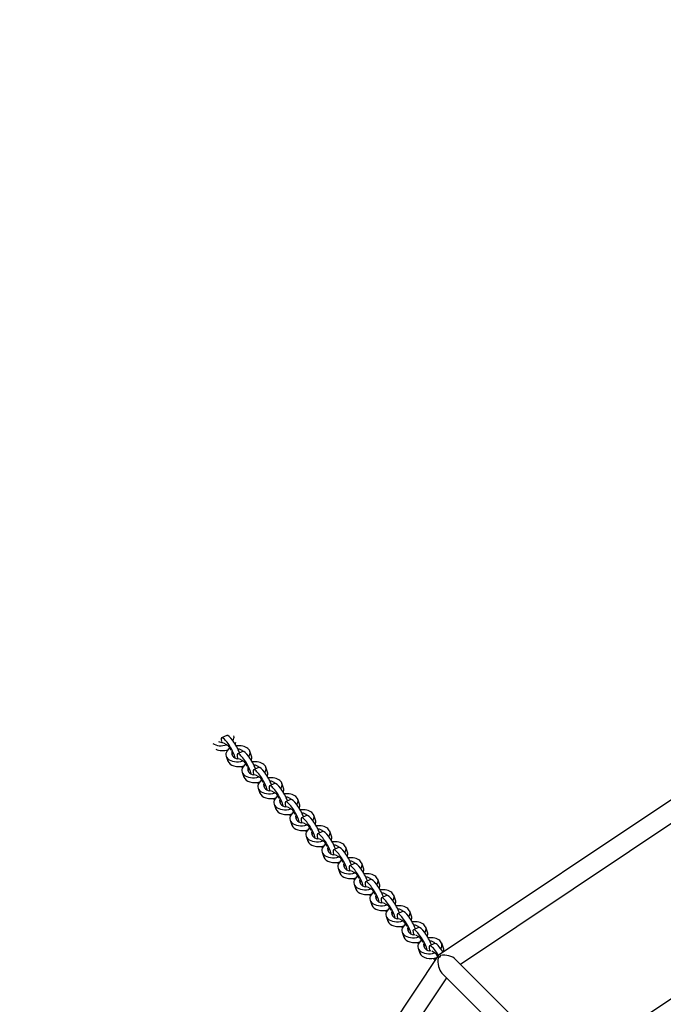
# Model space of a CAD drawing. Units: millimetres. Extents: x 0.043 to 0.171, y -0.007 to 0.234.
# Drawn here: x 0.075 to 0.086, y 0.194 to 0.211 of the extents above; entities that cross this region are included whole.
import ezdxf

# ---------------------------------------------------------------- set-up
doc = ezdxf.new("R2010")
doc.units = ezdxf.units.MM
doc.layers.add('FORMAT', color=7, linetype='Continuous')

msp = doc.modelspace()

# ---------------------------------------------------------------- linework, layer by layer
at = {"color": 7, "linetype": 'Continuous', "lineweight": 25}
for p, q in [((0.0934236335, 0.2024443026), (0.0821374463, 0.1949031134)), ((0.0825198244, 0.1947569104), (0.0934123789, 0.2020350833)), ((0.0944507979, 0.1996919747), (0.0842871879, 0.192900867)), ((0.078478875, 0.1987103553), (0.0783899425, 0.1986686321)), ((0.0784702896, 0.1983501716), (0.0785002159, 0.198266129)), ((0.0787554978, 0.1984337325), (0.0786665653, 0.1983920069)), ((0.0789085196, 0.1983521385), (0.0788785957, 0.1984361811)), ((0.0790321206, 0.1981571098), (0.0789431905, 0.1981153841)), ((0.0791851448, 0.1980755134), (0.0791552185, 0.1981595583)), ((0.0787469148, 0.1980735488), (0.0787768387, 0.1979895039)), ((0.0793087457, 0.1978804846), (0.0792198132, 0.1978387614)), ((0.0794617676, 0.1977988906), (0.0794318413, 0.1978829356)), ((0.0790235375, 0.1977969261), (0.0790534614, 0.1977128811)), ((0.0793001603, 0.1975203033), (0.0793300866, 0.1974362583)), ((0.0795853685, 0.1976038618), (0.079496436, 0.1975621386)), ((0.0797383903, 0.1975222678), (0.0797084664, 0.1976063128)), ((0.0798619913, 0.1973272391), (0.0797730588, 0.1972855134)), ((0.0800150131, 0.1972456451), (0.0799850892, 0.1973296876)), ((0.0795767831, 0.1972436781), (0.0796067094, 0.1971596356)), ((0.0798534082, 0.1969670554), (0.0798833321, 0.1968830104)), ((0.0801386141, 0.1970506139), (0.0800496839, 0.1970088907)), ((0.0802916383, 0.1969690199), (0.080261712, 0.1970530649)), ((0.080130031, 0.1966904326), (0.0801599549, 0.1966063876)), ((0.0804152392, 0.1967739911), (0.0803263067, 0.1967322679)), ((0.080568261, 0.1966923971), (0.0805383371, 0.1967764421)), ((0.080691862, 0.1964973684), (0.0806029295, 0.1964556427)), ((0.0808448838, 0.1964157744), (0.0808149599, 0.1964998193)), ((0.0804066538, 0.1964138074), (0.0804365801, 0.1963297649)), ((0.0806832789, 0.1961371846), (0.0807132028, 0.1960531397)), ((0.0809684848, 0.1962207456), (0.0808795546, 0.19617902)), ((0.0811215066, 0.1961391516), (0.0810915827, 0.1962231942)), ((0.0812451099, 0.1959441204), (0.0811561774, 0.1959023972)), ((0.0813981317, 0.1958625264), (0.0813682054, 0.1959465714)), ((0.0809599017, 0.1958605619), (0.0809898256, 0.1957765169)), ((0.0815217327, 0.1956674977), (0.0814328002, 0.1956257744)), ((0.0816747545, 0.1955859037), (0.0816448306, 0.1956699486)), ((0.0812365245, 0.1955839391), (0.0812664484, 0.1954998942)), ((0.0815131472, 0.1953073139), (0.0815430735, 0.1952232714)), ((0.0817983555, 0.1953908749), (0.081709423, 0.1953491493)), ((0.0819513773, 0.1953092809), (0.0819214534, 0.1953933235)), ((0.0820749782, 0.1951142521), (0.0819860481, 0.1950725265)), ((0.0822280024, 0.1950326557), (0.0821980761, 0.1951167007)), ((0.0817897724, 0.1950306912), (0.0818196963, 0.1949466462)), ((0.0821374463, 0.1949031134), (0.0745962595, 0.1836169262)), ((0.0821374463, 0.1949031134), (0.082163813, 0.1948767467)), ((0.082163813, 0.1948767467), (0.0821374463, 0.1949031134)), ((0.0843403457, 0.1929363866), (0.0824385427, 0.194838192)), ((0.0822023701, 0.194602017), (0.0841041731, 0.1927002139)), ((0.0750054764, 0.183628182), (0.0822836493, 0.1945207377))]:
    msp.add_line(p, q, dxfattribs=at)
at = {"color": 7, "linetype": 'Continuous', "lineweight": 25, "flags": 128}
for points in [[(0.0784887456, 0.198443007), (0.0784867238, 0.1984456988), (0.0784796237, 0.198456542)], [(0.0785940527, 0.1983451028), (0.078594098, 0.1983454223), (0.0785969614, 0.1983512039)], [(0.0787653707, 0.1981663819), (0.0787633466, 0.198169076), (0.0787562488, 0.1981799193)], [(0.0788706755, 0.1980684777), (0.0788707208, 0.1980687995), (0.0788735842, 0.1980745812)], [(0.0790419935, 0.1978897591), (0.0790399693, 0.1978924508), (0.0790328716, 0.1979032941)], [(0.0791473006, 0.1977918549), (0.0791473459, 0.1977921768), (0.0791502069, 0.1977979584)], [(0.0793186163, 0.1976131363), (0.0793165945, 0.1976158281), (0.0793094944, 0.1976266713)], [(0.0794239234, 0.1975152321), (0.0794239687, 0.1975155516), (0.0794268297, 0.1975213332)], [(0.0795952414, 0.1973365112), (0.0795932173, 0.1973392053), (0.0795861195, 0.1973500486)], [(0.0797005462, 0.1972386093), (0.0797005915, 0.1972389288), (0.0797034549, 0.1972447105)], [(0.0798718642, 0.1970598884), (0.07986984, 0.1970625801), (0.0798627423, 0.1970734234)], [(0.0799771689, 0.1969619842), (0.0799772166, 0.1969623061), (0.0799800776, 0.1969680877)], [(0.080148487, 0.1967832656), (0.0801464652, 0.1967859574), (0.0801393651, 0.1967968006)], [(0.0802537941, 0.1966853614), (0.0802538394, 0.1966856833), (0.0802567004, 0.1966914625)], [(0.0804251098, 0.1965066428), (0.080423088, 0.1965093346), (0.0804159879, 0.1965201779)], [(0.0805304169, 0.1964087386), (0.0805304622, 0.1964090581), (0.0805333256, 0.1964148398)], [(0.0807017349, 0.1962300177), (0.0806997107, 0.1962327118), (0.080692613, 0.1962435551)], [(0.0808070396, 0.1961321159), (0.0808070849, 0.1961324354), (0.0808099483, 0.196138217)], [(0.0809783577, 0.1959533949), (0.0809763335, 0.1959560867), (0.0809692358, 0.1959669299)], [(0.0810836648, 0.1958554907), (0.0810837101, 0.1958558126), (0.0810865711, 0.1958615942)], [(0.0812549805, 0.1956767721), (0.0812529587, 0.1956794639), (0.0812458586, 0.1956903072)], [(0.0813602876, 0.1955788679), (0.0813603329, 0.1955791874), (0.0813631939, 0.1955849691)], [(0.0815316032, 0.195400147), (0.0815295814, 0.1954028411), (0.0815224813, 0.1954136844)], [(0.0816369103, 0.1953022452), (0.0816369556, 0.1953025647), (0.081639819, 0.1953083463)], [(0.0818082284, 0.1951235242), (0.0818062042, 0.195126216), (0.0817991065, 0.1951370592)], [(0.0819135331, 0.19502562), (0.0819135808, 0.1950259419), (0.0819164418, 0.1950317235)], [(0.0820928096, 0.1948363085), (0.082082827, 0.1948495932), (0.0820757293, 0.1948604365)]]:
    msp.add_lwpolyline(points, dxfattribs=at)
at = {"color": 7, "linetype": 'Continuous', "lineweight": 25}
msp.add_circle((0.1067365987, 0.1703039618), 0.064, dxfattribs=at)
for centre, radius, start, end in [((0.0784187856, 0.1987529165), 0.0001669343126792, 240.9442463239, 269.141850866), ((0.0783820877, 0.198401056), 0.000178705208975, 15.1289644873, 74.8710355127), ((0.0786730278, 0.1984153685), 0.0001078410178312, 169.376826051, 280.623173949), ((0.0784954258, 0.1983630085), 9.21883861222e-05, 12.2296853802, 26.9676074562), ((0.0786678086, 0.1983431584), 0.0001321007666437, 42.6068017066, 87.7290287307), ((0.0786587154, 0.198124439), 0.0001786983814526, 15.1268528523, 74.8720618873), ((0.0789496496, 0.1981387428), 0.0001078382931669, 169.3749605163, 280.6239542233), ((0.0789444595, 0.1980665941), 0.0001320387822113, 42.5956265276, 87.7402039097), ((0.0787705881, 0.1980858649), 9.37285404184e-05, 12.3514281473, 26.8458646891), ((0.0789353316, 0.1978478063), 0.0001787096169881, 15.1291528758, 74.8708471242), ((0.0792262718, 0.197862119), 0.0001078374117061, 169.3756117622, 280.6243882378), ((0.0790481948, 0.1978095901), 9.26925756876e-05, 12.2699885604, 26.927304276), ((0.0792210823, 0.1977899714), 0.000132038782211, 42.5956265276, 87.7402039098), ((0.0792119596, 0.1975711856), 0.0001787039633657, 15.1289660715, 74.8721191889), ((0.0794977054, 0.1975133441), 0.0001320432997754, 42.5964413848, 87.7393890526), ((0.0795028979, 0.1975854992), 0.000107840136461, 169.3774773642, 280.6236078962), ((0.0793252965, 0.1975331378), 9.21883861216e-05, 12.2296853802, 26.9676074563), ((0.0794885812, 0.1972945625), 0.000178705208975, 15.1289644873, 74.8710355127), ((0.0797795223, 0.1973088761), 0.0001078418595377, 169.3774797229, 280.6225202771), ((0.0796019192, 0.1972565151), 9.21883861171e-05, 12.2296853798, 26.9676074566), ((0.0797743148, 0.1972366852), 0.0001320776310482, 42.6040901406, 87.7341863861), ((0.0797651995, 0.1970179329), 0.0001787130271662, 15.1297808152, 74.8702191848), ((0.0800561425, 0.1970322483), 0.000107837411706, 169.3756117622, 280.6243882378), ((0.0798770816, 0.1969793715), 9.37285404052e-05, 12.3514281463, 26.8458646902), ((0.080050953, 0.1969601007), 0.000132038782211, 42.5956265276, 87.7402039098), ((0.0800418246, 0.1967413092), 0.0001787109846369, 15.1302589947, 74.8708262657), ((0.0803275978, 0.1966835255), 0.0001319903302937, 42.5868831863, 87.7489472511), ((0.0803327681, 0.1967556284), 0.0001078397276355, 169.3774104113, 280.6225895887), ((0.0801546883, 0.1967030966), 9.26925756749e-05, 12.2699885594, 26.927304277), ((0.0803184519, 0.1964646918), 0.0001787052089752, 15.1289644873, 74.8710355127), ((0.080609392, 0.1964790043), 0.0001078410178312, 169.376826051, 280.623173949), ((0.0804317899, 0.1964266444), 9.21883861148e-05, 12.2296853796, 26.9676074568), ((0.0806041847, 0.19640682), 0.0001320744846769, 42.6020647199, 87.7337657175), ((0.0805950796, 0.1961880748), 0.0001786983814528, 15.1268528523, 74.8720618873), ((0.0808860138, 0.1962023786), 0.0001078382931668, 169.3749605163, 280.6239542233), ((0.0807084127, 0.1961500216), 9.21883861148e-05, 12.2296853796, 26.9676074568), ((0.0808808083, 0.1961301917), 0.000132077631048, 42.6040901405, 87.7341863861), ((0.080871693, 0.1959114394), 0.0001787130271663, 15.1297808152, 74.8702191848), ((0.0811626359, 0.1959257548), 0.000107837411706, 169.3756117622, 280.6243882378), ((0.0811574465, 0.1958536072), 0.0001320387822108, 42.5956265275, 87.7402039098), ((0.0809843561, 0.1958731516), 9.29071105252e-05, 12.2896400401, 26.9115284334), ((0.0811483256, 0.1956348232), 0.0001787018286126, 15.1285729466, 74.8725123138), ((0.081439262, 0.195649135), 0.0001078401364609, 169.3774773642, 280.6236078962), ((0.0812611817, 0.1955966031), 9.26925756846e-05, 12.2699885602, 26.9273042763), ((0.0814340703, 0.1955769812), 0.0001320419282551, 42.596251549, 87.7407107676), ((0.0814249454, 0.1953581983), 0.000178705208975, 15.1289644873, 74.8710355127), ((0.081710677, 0.1953003165), 0.0001320821494486, 42.6049046183, 87.7333719083), ((0.0817158854, 0.1953725109), 0.0001078410178312, 169.376826051, 280.623173949), ((0.0815382834, 0.1953201509), 9.21883861192e-05, 12.22968538, 26.9676074564), ((0.081701573, 0.1950815813), 0.0001786983814526, 15.1268528523, 74.8720618873), ((0.0819925073, 0.1950958851), 0.0001078382931669, 169.3749605163, 280.6239542233), ((0.0818134458, 0.1950430073), 9.37285404121e-05, 12.3514281468, 26.8458646896), ((0.0819873172, 0.1950237365), 0.0001320387822105, 42.5956265275, 87.7402039099), ((0.0819935255, 0.1948379595), 0.0001429742358438, 20.5309709099, 77.3518300266)]:
    msp.add_arc(centre, radius, start, end, dxfattribs=at)
for centre, major_axis, ratio, start_param, end_param in [((0.0785066277, 0.1984686047), (-0.0001176493096699677, 0.0001995175106205282), 0.22324166, 3.778792310282827, 6.961394038725814), ((0.0785955595, 0.1985103291), (-0.0001176493096699537, 0.0001995175106205282), 0.22324166, 4.053829189751484, 6.262668999846197), ((0.0783978195, 0.1986698008), (0.0002089865599281815, 2.177815909210068e-05), 0.6549103174, 5.754030622842077, 6.360700327537264), ((0.0783978195, 0.1986698008), (0.0002089865599281815, 2.177815909210068e-05), 0.6549103174, 3.774241252132376, 5.051050445191988), ((0.078674443, 0.1983931773), (0.0002089865599281815, 2.177815909210068e-05), 0.6549103174, 2.262946680514511, 5.051050445191988), ((0.0784277442, 0.1985857565), (0.0002089865599281676, 2.177815909210068e-05), 0.6549103174, 5.915036597317625, 6.18885660379235), ((0.078674443, 0.1983931773), (0.0002089865599281815, 2.177815909210068e-05), 0.6549103174, 5.754030622797582, 7.926612737831535), ((0.0784277442, 0.1985857565), (0.0002089865599281676, 2.177815909210068e-05), 0.6549103174, 3.946084975877297, 5.004891843403252), ((0.0787832511, 0.1981919813), (-0.0001176493096699538, 0.0001995175106205005), 0.22324166, 3.778792310282584, 7.075833059867074), ((0.078872183, 0.1982337057), (-0.0001176493096699537, 0.0001995175106205282), 0.22324166, 4.053829189751353, 6.262668999845932), ((0.0787043677, 0.1983091331), (0.0002089865599281815, 2.177815909212844e-05), 0.6549103174, 5.91503659733585, 6.438696779784482), ((0.0787043677, 0.1983091331), (0.0002089865599281815, 2.177815909212844e-05), 0.6549103174, 3.298981637767978, 5.004891843407131), ((0.0789510664, 0.1981165539), (0.0002089865599281815, 2.177815909210068e-05), 0.6549103174, 2.262946680514279, 5.051050445191987), ((0.0787832511, 0.1981919813), (-0.0001176493096699538, 0.0001995175106205005), 0.22324166, 1.528350576928604, 1.673031221254318), ((0.0789510664, 0.1981165539), (0.0002089865599281815, 2.177815909210068e-05), 0.6549103174, 5.754030622697586, 7.926612747943064), ((0.0791488064, 0.1979570822), (-0.0001176493096699677, 0.0001995175106205282), 0.22324166, 4.053829189751273, 6.262668999845931), ((0.0789809911, 0.1980325096), (0.0002089865599281676, 2.177815909212844e-05), 0.6549103174, 3.298981637767989, 5.004891843400766), ((0.0790598745, 0.1979153578), (-0.0001176493096699537, 0.0001995175106205282), 0.22324166, 3.778792310282873, 7.075833059866886), ((0.0789809911, 0.1980325096), (0.0002089865599281676, 2.177815909212844e-05), 0.6549103174, 5.915036597279673, 6.43869677978471), ((0.0792276898, 0.1978399305), (0.0002089865599281676, 2.177815909210068e-05), 0.6549103174, 5.754030622750739, 7.926612741035338), ((0.0792276898, 0.1978399305), (0.0002089865599281676, 2.177815909210068e-05), 0.6549103174, 2.262946680514581, 5.051050445191924), ((0.0790598745, 0.1979153578), (-0.0001176493096699537, 0.0001995175106205282), 0.22324166, 1.528350576885568, 1.673031221265208), ((0.079336498, 0.1976387344), (-0.0001176493096699537, 0.0001995175106205282), 0.22324166, 3.778792310282873, 7.075833059866886), ((0.0794254298, 0.1976804588), (-0.0001176493096699538, 0.0001995175106205005), 0.22324166, 4.053829189751074, 6.262668999845924), ((0.0792576145, 0.1977558862), (0.0002089865599281815, 2.177815909210068e-05), 0.6549103174, 5.915036597287306, 6.438696779784678), ((0.0792576145, 0.1977558862), (0.0002089865599281815, 2.177815909210068e-05), 0.6549103174, 3.298981637768174, 5.004891843403849), ((0.0795043133, 0.197563307), (0.0002089865599281815, 2.177815909210068e-05), 0.6549103174, 2.262946680514511, 5.051050445191967), ((0.0795043133, 0.197563307), (0.0002089865599281815, 2.177815909210068e-05), 0.6549103174, 5.754030622831539, 7.926612735858956), ((0.079336498, 0.1976387344), (-0.0001176493096699537, 0.0001995175106205282), 0.22324166, 1.528350576300696, 1.673031221261355), ((0.0796131214, 0.197362111), (-0.0001176493096699677, 0.0001995175106205282), 0.22324166, 3.778792310282435, 7.075833059866786), ((0.0797020533, 0.1974038354), (-0.0001176493096699677, 0.0001995175106205005), 0.22324166, 4.05382918975099, 6.262668999845919), ((0.079534238, 0.1974792628), (0.0002089865599281815, 2.177815909210068e-05), 0.6549103174, 5.915036597322958, 6.438696779784676), ((0.079534238, 0.1974792628), (0.0002089865599281815, 2.177815909210068e-05), 0.6549103174, 3.298981637768193, 5.004891843389673), ((0.0797809367, 0.1972866836), (0.0002089865599281815, 2.177815909210068e-05), 0.6549103174, 2.262946680514511, 5.051050445192047), ((0.0796131214, 0.197362111), (-0.0001176493096699677, 0.0001995175106205282), 0.22324166, 1.528350577151543, 1.673031221251182), ((0.0797809367, 0.1972866836), (0.0002089865599281815, 2.177815909210068e-05), 0.6549103174, 5.754030622697669, 7.926612743838658), ((0.0798897448, 0.1970854875), (-0.0001176493096699537, 0.0001995175106205282), 0.22324166, 3.778792310282855, 7.07583305986675), ((0.0799786767, 0.1971272119), (-0.0001176493096699537, 0.0001995175106205282), 0.22324166, 4.053829189751479, 6.262668999846192), ((0.0798108614, 0.1972026393), (0.0002089865599281815, 2.177815909210068e-05), 0.6549103174, 3.298981637768193, 5.004891843403121), ((0.0798108614, 0.1972026393), (0.0002089865599281815, 2.177815909210068e-05), 0.6549103174, 5.915036597381729, 6.438696779784676), ((0.0800575602, 0.1970100602), (0.0002089865599281676, 2.177815909210068e-05), 0.6549103174, 5.754030622801015, 7.926612736433726), ((0.0800575602, 0.1970100602), (0.0002089865599281676, 2.177815909210068e-05), 0.6549103174, 2.262946680514581, 5.051050445191946), ((0.0798897448, 0.1970854875), (-0.0001176493096699537, 0.0001995175106205282), 0.22324166, 1.528350575747787, 1.673031221260739), ((0.0801663683, 0.1968088641), (-0.0001176493096699538, 0.0001995175106205005), 0.22324166, 3.778792310282642, 7.075833059866692), ((0.0802553001, 0.1968505885), (-0.0001176493096699537, 0.0001995175106205282), 0.22324166, 4.053829189751353, 6.262668999845932), ((0.0800874848, 0.1969260159), (0.0002089865599281815, 2.177815909212844e-05), 0.6549103174, 5.915036597400156, 6.438696779784482), ((0.0800874848, 0.1969260159), (0.0002089865599281815, 2.177815909212844e-05), 0.6549103174, 3.298981637767999, 5.004891843393444), ((0.0803341836, 0.1967334367), (0.0002089865599281815, 2.177815909210068e-05), 0.6549103174, 2.262946680514418, 5.051050445191929), ((0.0801663683, 0.1968088641), (-0.0001176493096699538, 0.0001995175106205005), 0.22324166, 1.528350575608482, 1.673031221262744), ((0.0803341836, 0.1967334367), (0.0002089865599281815, 2.177815909210068e-05), 0.6549103174, 5.754030622737755, 7.926612738104128), ((0.0805319236, 0.1965739651), (-0.0001176493096699537, 0.0001995175106205282), 0.22324166, 4.053829189751353, 6.262668999845932), ((0.0804429917, 0.1965322407), (-0.0001176493096699677, 0.0001995175106205282), 0.22324166, 3.778792310282676, 7.075833059866897), ((0.0803641083, 0.1966493925), (0.0002089865599281815, 2.177815909212844e-05), 0.6549103174, 5.915036597196929, 6.438696779784709), ((0.0803641083, 0.1966493925), (0.0002089865599281815, 2.177815909212844e-05), 0.6549103174, 3.298981637768009, 5.004891843403083), ((0.080610807, 0.1964568133), (0.0002089865599281676, 2.177815909210068e-05), 0.6549103174, 2.262946680514763, 5.051050445191924), ((0.0804429917, 0.1965322407), (-0.0001176493096699677, 0.0001995175106205282), 0.22324166, 1.528350577527904, 1.673031221237609), ((0.080610807, 0.1964568133), (0.0002089865599281676, 2.177815909210068e-05), 0.6549103174, 5.754030622576879, 7.926612747698279), ((0.0807196151, 0.1962556172), (-0.0001176493096699537, 0.0001995175106205282), 0.22324166, 3.778792310282873, 7.075833059866886), ((0.080808547, 0.1962973416), (-0.0001176493096699538, 0.0001995175106205005), 0.22324166, 4.053829189751074, 6.262668999845924), ((0.0806407317, 0.196372769), (0.0002089865599281676, 2.177815909210068e-05), 0.6549103174, 3.298981637768153, 5.004891843403491), ((0.0808874305, 0.1961801899), (0.0002089865599281815, 2.177815909210068e-05), 0.6549103174, 2.262946680514511, 5.051050445191908), ((0.0806407317, 0.196372769), (0.0002089865599281676, 2.177815909210068e-05), 0.6549103174, 5.915036597277501, 6.438696779784679), ((0.0808874305, 0.1961801899), (0.0002089865599281815, 2.177815909210068e-05), 0.6549103174, 5.754030622730533, 7.926612741102918), ((0.0807196151, 0.1962556172), (-0.0001176493096699537, 0.0001995175106205282), 0.22324166, 1.528350577195598, 1.67303122125996), ((0.0809962386, 0.1959789938), (-0.0001176493096699677, 0.0001995175106205282), 0.22324166, 3.778792310282545, 7.075833059866902), ((0.0810851704, 0.1960207182), (-0.0001176493096699538, 0.0001995175106205005), 0.22324166, 4.053829189751074, 6.262668999845924), ((0.0809173551, 0.1960961456), (0.0002089865599281815, 2.177815909210068e-05), 0.6549103174, 5.915036597265804, 6.438696779784678), ((0.0809173551, 0.1960961456), (0.0002089865599281815, 2.177815909210068e-05), 0.6549103174, 3.298981637768174, 5.004891843403417), ((0.0811640539, 0.1959035664), (0.0002089865599281815, 2.177815909210068e-05), 0.6549103174, 2.262946680514517, 5.05105044519205), ((0.0809962386, 0.1959789938), (-0.0001176493096699677, 0.0001995175106205282), 0.22324166, 1.52835057728669, 1.673031221259453), ((0.0811640539, 0.1959035664), (0.0002089865599281815, 2.177815909210068e-05), 0.6549103174, 5.754030622747949, 7.926612743745782), ((0.0813617939, 0.1957440948), (-0.0001176493096699537, 0.0001995175106205282), 0.22324166, 4.05382918975149, 6.262668999846201), ((0.0811939786, 0.1958195222), (0.0002089865599281676, 2.177815909210068e-05), 0.6549103174, 3.298981637768155, 5.004891843409931), ((0.081272862, 0.1957023704), (-0.0001176493096699537, 0.0001995175106205282), 0.22324166, 3.778792310282855, 7.07583305986675), ((0.0811939786, 0.1958195222), (0.0002089865599281676, 2.177815909210068e-05), 0.6549103174, 5.915036597307584, 6.43869677978468), ((0.0814406773, 0.195626943), (0.0002089865599281815, 2.177815909210068e-05), 0.6549103174, 5.754030622770731, 7.926612738643589), ((0.0814406773, 0.195626943), (0.0002089865599281815, 2.177815909210068e-05), 0.6549103174, 2.262946680514517, 5.05105044519205), ((0.081272862, 0.1957023704), (-0.0001176493096699537, 0.0001995175106205282), 0.22324166, 1.528350576759555, 1.67303122126164), ((0.0815494854, 0.1954257469), (-0.0001176493096699538, 0.0001995175106205005), 0.22324166, 3.778792310282642, 7.075833059866959), ((0.0816384173, 0.1954674713), (-0.0001176493096699677, 0.0001995175106205282), 0.22324166, 4.053829189751025, 6.262668999845931), ((0.081470602, 0.1955428987), (0.0002089865599281815, 2.177815909212844e-05), 0.6549103174, 5.915036597340148, 6.438696779784482), ((0.081470602, 0.1955428987), (0.0002089865599281815, 2.177815909212844e-05), 0.6549103174, 3.298981637767978, 5.004891843402039), ((0.0817173008, 0.1953503196), (0.0002089865599281676, 2.177815909210068e-05), 0.6549103174, 2.262946680514343, 5.05105044519194), ((0.0817173008, 0.1953503196), (0.0002089865599281676, 2.177815909210068e-05), 0.6549103174, 5.754030622731078, 7.92661274356675), ((0.0815494854, 0.1954257469), (-0.0001176493096699538, 0.0001995175106205005), 0.22324166, 1.528350576338322, 1.673031221258065), ((0.0818261089, 0.1951491235), (-0.0001176493096699538, 0.0001995175106205005), 0.22324166, 3.778792310282642, 7.075833059866692), ((0.0819150407, 0.1951908479), (-0.0001176493096699537, 0.0001995175106205282), 0.22324166, 4.053829189751484, 6.262668999845927), ((0.0817472254, 0.1952662753), (0.0002089865599281815, 2.177815909212844e-05), 0.6549103174, 5.915036597285813, 6.438696779784709), ((0.0817472254, 0.1952662753), (0.0002089865599281815, 2.177815909212844e-05), 0.6549103174, 3.298981637768009, 5.004891843407566), ((0.0819939242, 0.1950736961), (0.0002089865599281815, 2.177815909210068e-05), 0.6549103174, 2.262946680514511, 5.051050445191967), ((0.0818261089, 0.1951491235), (-0.0001176493096699538, 0.0001995175106205005), 0.22324166, 1.528350576255813, 1.673031221268561), ((0.0819939242, 0.1950736961), (0.0002089865599281815, 2.177815909210068e-05), 0.6549103174, 5.75403062281545, 7.926612735759794), ((0.0821027323, 0.1948725001), (-0.0001176493096699677, 0.0001995175106205282), 0.22324166, 4.751630776021631, 7.075833059866922), ((0.0821916642, 0.1949142245), (-0.0001176493096699677, 0.0001995175106205005), 0.22324166, 4.81462387484105, 6.262668999845919), ((0.0820238489, 0.1949896519), (0.0002089865599281815, 2.177815909210068e-05), 0.6549103174, 3.298981637768193, 5.100410846795095), ((0.0822578476, 0.1947827129), (0.0002132259908535356, -2.100092707144063e-05), 0.5858140872, 0.6199387413081255, 2.018938025165305), ((0.0820238489, 0.1949896519), (0.0002089865599281815, 2.177815909210068e-05), 0.6549103174, 5.915036597261111, 6.438696779784676), ((0.0821027323, 0.1948725001), (-0.0001176493096699677, 0.0001995175106205282), 0.22324166, 1.528350577074559, 1.7344615186864), ((0.0822578476, 0.1947827129), (-2.100092707134349e-05, 0.0002132259908535494), 0.5858140872, 1.122654628425002, 2.521653912281093), ((0.0822578476, 0.1947827129), (0.0001937679464558417, 1.908447697201998e-05), 0.5858140872, 2.018938025165252, 2.190735068103564), ((0.0822578476, 0.1947827129), (1.908447697211713e-05, 0.0001937679464558695), 0.5858140872, 0.9508575854867494, 1.122654628425005)]:
    msp.add_ellipse(centre, major_axis=major_axis, ratio=ratio, start_param=start_param, end_param=end_param, dxfattribs=at)
at = {"layer": 'FORMAT', "color": 7}
msp.add_circle((0.1067365987, 0.1703039618), 0.064, dxfattribs=at)

doc.saveas('drawing.dxf')
